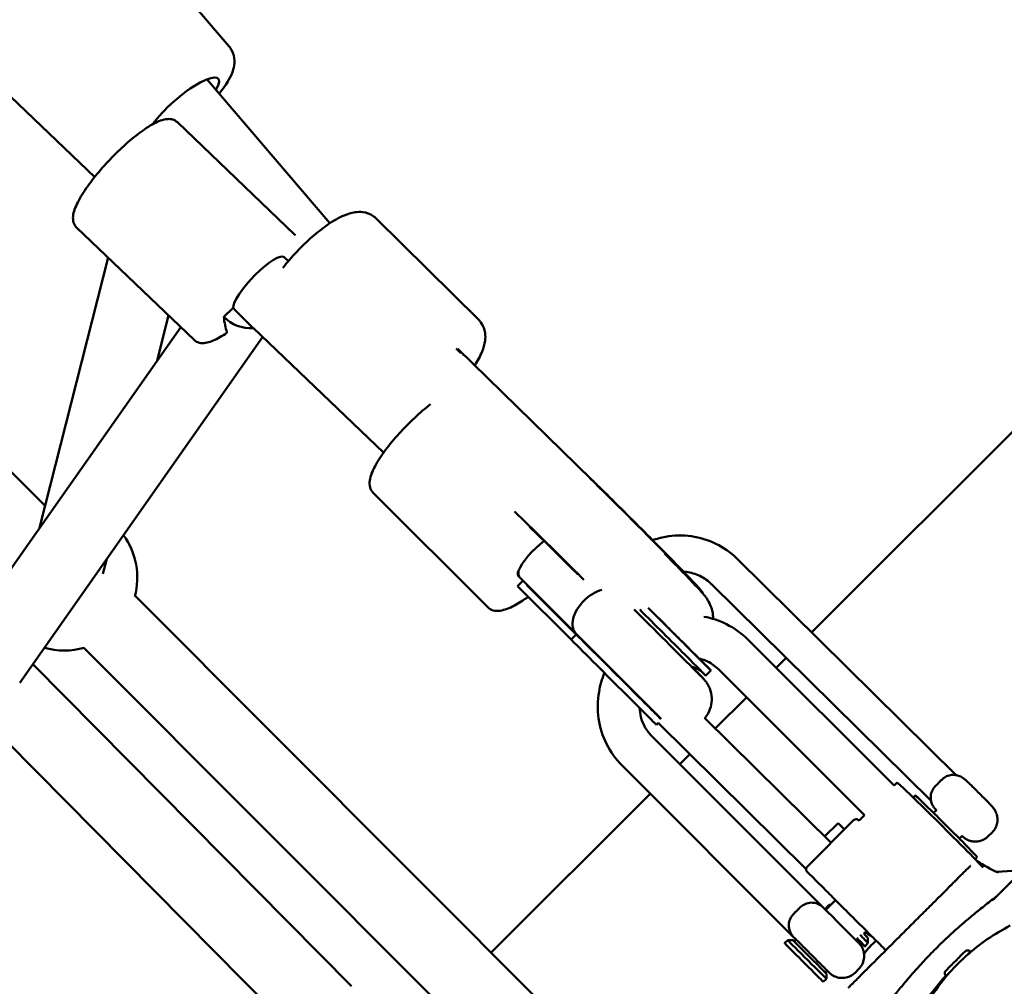
# Model space of a CAD drawing. Units: millimetres. Extents: x -85 to 26975, y 5 to 24115.
# Drawn here: x 16414 to 16684, y 8222 to 8488 of the extents above; entities that cross this region are included whole.
import ezdxf

# ---------------------------------------------------------------- set-up
doc = ezdxf.new("R2010")
doc.units = ezdxf.units.MM
doc.layers.add('MD_Visible', color=7, linetype='Continuous', lineweight=50)
doc.styles.get("Standard").update_dxf_attribs({"font": 'Square-721-BT.ttf'})
doc.dimstyles.new('asd', dxfattribs={"dimtxt": 300, "dimasz": 150, "dimexe": 1.25, "dimexo": 0.625, "dimgap": 80, "dimtad": 1, "dimdec": 0, "dimlfac": 0.1, "dimrnd": 5, "dimtxsty": 'Standard', "dimcen": 0, "dimse1": 1, "dimse2": 1, "dimclre": 6, "dimadec": 0, "dimazin": 0, "dimtfac": 1, "dimtdec": 0, "dimtix": 1, "dimtmove": 2, "dimatfit": 3, "dimfxl": 1, "dimarcsym": 0})

# ---------------------------------------------------------------- blocks, each defined once
blk = doc.blocks.new('*D24')
at = {"color": 0, "lineweight": -2, "transparency": 16777216}
blk.add_line((1671.05, 2418.1), (1671.05, 20230.84), dxfattribs=at)
at = {"color": 0, "transparency": 16777216}
for points in [[(1604.39, 20230.84), (1737.72, 20230.84), (1671.05, 20630.84)], [(1604.39, 2418.1), (1737.72, 2418.1), (1671.05, 2018.1)]]:
    blk.add_solid(points, dxfattribs=at)
at = {"layer": 'Defpoints', "color": 0, "transparency": 16777216}
for p in [(1671.05, 20630.84), (9608.91, 20630.84), (21425.52, 2018.1)]:
    blk.add_point(p, dxfattribs=at)
at = {"color": 0, "transparency": 16777216, "insert": (1283.4, 11324.47), "char_height": 600, "attachment_point": 5, "rotation": 90}
blk.add_mtext('1860', dxfattribs=at)
blk = doc.blocks.new('*D32')
at = {"color": 0, "lineweight": -2, "transparency": 16777216}
blk.add_line((695.96, 405.23), (695.96, 21734.88), dxfattribs=at)
at = {"color": 0, "transparency": 16777216}
for points in [[(629.29, 21734.88), (762.62, 21734.88), (695.96, 22134.88)], [(629.29, 405.23), (762.62, 405.23), (695.96, 5.23)]]:
    blk.add_solid(points, dxfattribs=at)
at = {"layer": 'Defpoints', "color": 0, "transparency": 16777216}
for p in [(695.96, 22134.88), (15610.55, 22134.88), (21428.61, 5.23)]:
    blk.add_point(p, dxfattribs=at)
at = {"color": 0, "transparency": 16777216, "insert": (308.7, 11070.05), "char_height": 600, "attachment_point": 5, "rotation": 90}
blk.add_mtext('2215', dxfattribs=at)
blk = doc.blocks.new('*D25')
at = {"color": 0, "lineweight": -2, "transparency": 16777216}
blk.add_line((24562.36, 22334.86), (3771.55, 22334.86), dxfattribs=at)
at = {"color": 0, "transparency": 16777216}
for points in [[(3771.55, 22401.53), (3771.55, 22268.19), (3371.55, 22334.86)], [(24562.36, 22401.53), (24562.36, 22268.19), (24962.36, 22334.86)]]:
    blk.add_solid(points, dxfattribs=at)
at = {"layer": 'Defpoints', "color": 0, "transparency": 16777216}
for p in [(3371.55, 22334.86), (3371.55, 7730.14), (24962.36, 3889.81)]:
    blk.add_point(p, dxfattribs=at)
at = {"color": 0, "transparency": 16777216, "insert": (14166.95, 22722.52), "char_height": 600, "attachment_point": 5}
blk.add_mtext('2160', dxfattribs=at)
blk = doc.blocks.new('*D26')
at = {"color": 0, "lineweight": -2, "transparency": 16777216}
blk.add_line((26574.63, 23333.69), (2271.05, 23333.69), dxfattribs=at)
at = {"color": 0, "transparency": 16777216}
for points in [[(2271.05, 23400.36), (2271.05, 23267.03), (1871.05, 23333.69)], [(26574.63, 23400.36), (26574.63, 23267.03), (26974.63, 23333.69)]]:
    blk.add_solid(points, dxfattribs=at)
at = {"layer": 'Defpoints', "color": 0, "transparency": 16777216}
for p in [(1871.05, 23333.69), (1871.05, 13744.73), (26974.63, 3886.05)]:
    blk.add_point(p, dxfattribs=at)
at = {"color": 0, "transparency": 16777216, "insert": (14422.84, 23720.95), "char_height": 600, "attachment_point": 5}
blk.add_mtext('2510', dxfattribs=at)

msp = doc.modelspace()

# ---------------------------------------------------------------- linework, layer by layer
at = {"layer": 'MD_Visible'}
for p, q in [((16288.98, 8583.46), (16434.58, 8444.63)), ((16420.97, 8354.29), (16255.57, 8519.96)), ((16439.47, 8518.02), (16471.47, 8480.5)), ((16499.13, 8431.91), (16465.38, 8471.46)), ((16449.05, 8458.46), (16449.19, 8458.33)), ((16457.28, 8459.67), (16489.55, 8428.78)), ((16539.97, 8405.45), (16511.84, 8433.23)), ((16429.62, 8430.78), (16461.89, 8399.88)), ((16438.28, 8422.49), (16419.43, 8348.24)), ((16486.61, 8422.65), (16487.76, 8421.55)), ((16470.01, 8406.22), (16472.58, 8408.67)), ((16454.88, 8406.6), (16451.75, 8394.25)), ((16458.19, 8403.43), (16397.93, 8317.63)), ((16478.14, 8403.09), (16513.91, 8368.98)), ((16480.69, 8400.66), (16413.99, 8305.69)), ((16533.84, 8397.49), (16535.12, 8396.24)), ((16570.99, 8361.56), (16534.3, 8397.43)), ((16631.41, 8319.56), (16697.94, 8386.09)), ((16542.51, 8326.45), (16511.04, 8357.91)), ((16555.69, 8347.06), (16549.83, 8352.79)), ((16556.18, 8346.41), (16553.97, 8348.57)), ((16437.91, 8339.76), (16436.86, 8335.61)), ((16610.88, 8339.84), (16671.12, 8280.34)), ((16550.91, 8335.01), (16551.37, 8334.55)), ((16551.37, 8334.55), (16566.79, 8319.14)), ((16552.16, 8333.76), (16550.68, 8332.28)), ((16550.68, 8332.28), (16565.38, 8317.57)), ((16553.33, 8332.6), (16553.26, 8332.53)), ((16553.26, 8332.53), (16566.79, 8318.99)), ((16553.8, 8331.98), (16553.26, 8332.53)), ((16603.92, 8332.8), (16664.21, 8273.25)), ((16572.66, 8202.35), (16445.65, 8329.57)), ((16569.51, 8328.84), (16569.51, 8328.84)), ((16601.45, 8330.32), (16601.54, 8330.39)), ((16568.4, 8327.73), (16568.4, 8327.73)), ((16566.79, 8318.99), (16565.38, 8317.57)), ((16558.54, 8188.19), (16431.62, 8315.31)), ((16654.03, 8277.47), (16613.93, 8317.57)), ((16621.67, 8309.82), (16624.41, 8312.56)), ((16417.62, 8310.86), (16505.07, 8222.35)), ((16603.73, 8309.13), (16602.32, 8307.72)), ((16645.91, 8269.32), (16605.8, 8309.44)), ((16604.97, 8293.12), (16613.54, 8301.69)), ((16636.73, 8261.75), (16601.98, 8296.08)), ((16589.3, 8294.7), (16588.78, 8294.18)), ((16629.91, 8254.57), (16589.29, 8294.69)), ((16587.48, 8291.12), (16634.67, 8243.93)), ((16410.41, 8289.7), (16490.85, 8208.29)), ((16595.23, 8283.38), (16597.97, 8286.12)), ((16579.35, 8282.99), (16626.54, 8235.8)), ((16654.03, 8277.47), (16654.87, 8278.31)), ((16543.45, 8231.6), (16587.1, 8275.25)), ((16659.82, 8274.78), (16659.28, 8274.24)), ((16644.44, 8267.85), (16645.92, 8269.33)), ((16665.66, 8270.73), (16664.91, 8269.97)), ((16630.2, 8255.21), (16642.93, 8267.94)), ((16638.66, 8267.17), (16634.98, 8263.48)), ((16638.66, 8267.17), (16640.41, 8265.42)), ((16672.75, 8263.67), (16671.99, 8262.91)), ((16680.98, 8264.63), (16679.92, 8263.57)), ((16676.82, 8257.84), (16676.28, 8257.29)), ((16682.21, 8253.78), (16689.43, 8254.27)), ((16635.28, 8243.32), (16637.98, 8246.02)), ((16636.26, 8244.77), (16635.41, 8243.92)), ((16636.73, 8244.77), (16636.26, 8244.77)), ((16645.75, 8236.82), (16646.34, 8237.41)), ((16646.34, 8237.18), (16645.86, 8236.7)), ((16624, 8234.17), (16624.85, 8235.01)), ((16626.26, 8235.01), (16624.85, 8235.01)), ((16626.62, 8234.66), (16627.15, 8235.19)), ((16643.77, 8234.84), (16644.18, 8235.26)), ((16646.88, 8234.18), (16646.03, 8233.33)), ((16646.88, 8235.59), (16646.88, 8234.18)), ((16674.95, 8231.95), (16675.03, 8231.87)), ((16635.1, 8226.18), (16635.64, 8226.71)), ((16635.46, 8225.82), (16635.46, 8224.41)), ((16643.32, 8226.1), (16644.38, 8227.16)), ((16634.61, 8223.56), (16635.46, 8224.41)), ((16668.23, 8225.23), (16668.31, 8225.15))]:
    msp.add_line(p, q, dxfattribs=at)
at = {"layer": 'MD_Visible', "extrusion": (0, 0, -1)}
for centre, radius, start, end in [((-16426.28, 8334.58), 20, 144.1807, 194.8455), ((-16426.28, 8334.58), 20, 254.179, 285.9812), ((-16664.13, 8217.66), 22.85, 36.7006, 48.9273), ((-16674.25, 8231.24), 0.99, 45, 135), ((-16668.93, 8225.93), 0.99, 315, 45)]:
    msp.add_arc(centre, radius, start, end, dxfattribs=at)
for centre, major_axis, ratio, start_param, end_param in [((16459.02, 8463.52), (-9.51, -8.11), 0.254984, 0.740286, 3.785094), ((16479.7, 8415.42), (-6.91, -7.22), 0.237959, 6.482823, 9.424314), ((16479.7, 8415.42), (-6.91, -7.22), 0.237959, 3.141129, 3.141135), ((16479.83, 8415.3), (33.87, -34.96), 0.201755, 1.415706, 1.576648), ((16477.13, 8412.99), (8.18, -5.75), 0.981299, 0.869738, 1.765556), ((16477.13, 8412.99), (1.81, 16.16), 0.438055, 3.912493, 4.231915), ((16556.61, 8340.63), (5.66, 5.66), 0.267973, 3.668709, 5.209008), ((16556.57, 8340.67), (-5.66, -5.66), 0.253648, 0, 0.527117), ((16557.03, 8340.21), (5.66, 5.66), 0.413731, 3.141593, 3.668709), ((16559.86, 8338.05), (-10.98, 10.98), 0.552446, 4.560659, 4.712388), ((16667.62, 8265.6), (-12.75, 12.71), 0.016971, 0, 2.575091), ((16668.32, 8266.31), (-8.5, 8.47), 0.016971, 0, 3.141593), ((16639.53, 8239.07), (4.6, -4.6), 0.000006, 5.883882, 9.815007), ((16640.72, 8238.62), (-5.31, 5.3), 0.016971, 5.985135, 6.581288), ((16642.27, 8240.18), (-4.6, 4.59), 0.016971, 2.40113, 3.124618), ((16642.8, 8240.71), (-3.54, 3.53), 0.016971, 2.884229, 3.141593), ((16629.31, 8228.86), (5.3, -5.3), 0.000006, 0, 3.141593), ((16630.86, 8230.42), (4.6, -4.6), 0.000006, 3.141605, 3.397536), ((16630.86, 8230.42), (4.6, -4.6), 0.000006, 6.28318, 9.424784), ((16640.72, 8238.62), (-5.31, 5.3), 0.016971, 2.18268, 4.012571), ((16670.89, 8229.29), (2.66, 2.66), 0, -0.000947, 3.140646), ((16671.67, 8228.51), (3.36, 3.36), 0, 0.000118, 0.774184), ((16671.67, 8228.51), (3.36, 3.36), 0, 2.368285, 3.141715)]:
    msp.add_ellipse(centre, major_axis=major_axis, ratio=ratio, start_param=start_param, end_param=end_param, dxfattribs=at)
at = {"layer": 'MD_Visible'}
for centre, major_axis, ratio, start_param, end_param in [((16580.68, 8351.19), (20.87, -20.8), 0.016971, 6.280912, 8.379471), ((16565.85, 8336.32), (20.87, -20.8), 0.016971, 1.441542, 2.096286), ((16588.71, 8321.33), (-13.61, 13.61), 0.000006, 1.234633, 3.141593), ((16590.12, 8322.75), (-13.61, 13.61), 0.000006, 1.306618, 3.850732), ((16576.58, 8309.2), (-13.61, 13.61), 0.000006, 0.76861, 2.981946), ((16575.17, 8307.79), (-13.61, 13.61), 0.000006, 0.76861, 3.141593), ((16641.57, 8239.47), (5.31, -5.3), 0.016971, 2.842652, 3.141593), ((16630.61, 8239.87), (4.07, 4.07), 0.253158, 6.279375, 6.289542), ((16630.15, 8229.71), (-5.3, 5.3), 0.000006, 6.28318, 9.168835), ((16630.61, 8239.87), (4.07, 4.07), 0.253158, 3.136059, 3.141599), ((16631.4, 8230.94), (-4.6, 4.6), 0.000006, 5.892956, 6.283185), ((16641.57, 8239.47), (5.31, -5.3), 0.016971, 0.26799, 0.956331), ((16641.57, 8239.47), (5.31, -5.3), 0.016971, 0, 0.26799), ((16631.4, 8230.94), (-4.6, 4.6), 0.000006, 3.141593, 3.540896), ((16630.15, 8229.71), (-5.3, 5.3), 0.000006, 2.88565, 3.141598)]:
    msp.add_ellipse(centre, major_axis=major_axis, ratio=ratio, start_param=start_param, end_param=end_param, dxfattribs=at)
for points, knots in [([(16468.75, 8467.51), (16469.81, 8468.82), (16470.71, 8470.09), (16471.92, 8472.26), (16472.34, 8473.15), (16472.82, 8474.87), (16472.97, 8475.64), (16472.92, 8477.44), (16472.72, 8478.51), (16471.96, 8479.87), (16471.73, 8480.2), (16471.47, 8480.5)], [7.627553, 7.627553, 7.627553, 7.627553, 7.9716542, 7.9716542, 8.207988, 8.207988, 8.3672936, 8.3672936, 8.5207569, 8.5207569, 8.5715213, 8.5715213, 8.5715213, 8.5715213]), ([(16429.62, 8430.78), (16429.22, 8431.16), (16428.95, 8431.64), (16428.6, 8432.73), (16428.59, 8433.32), (16428.78, 8435.1), (16429.24, 8436.29), (16430.6, 8439.01), (16431.54, 8440.52), (16433.72, 8443.59), (16434.94, 8445.13), (16437.56, 8448.16), (16438.95, 8449.66), (16441.82, 8452.49), (16443.28, 8453.82), (16446.14, 8456.21), (16447.54, 8457.26), (16450.22, 8459.01), (16451.47, 8459.68), (16453.32, 8460.36), (16453.98, 8460.52), (16455.09, 8460.58), (16455.53, 8460.55), (16456.44, 8460.28), (16456.9, 8460.03), (16457.28, 8459.67)], [4.712389, 4.712389, 4.712389, 4.712389, 4.842032, 4.842032, 5.012664, 5.012664, 5.369748, 5.369748, 5.733446, 5.733446, 6.068653, 6.068653, 6.39748, 6.39748, 6.725682, 6.725682, 7.057872, 7.057872, 7.405555, 7.405555, 7.608681, 7.608681, 7.731331, 7.731331, 7.853982, 7.853982, 7.853982, 7.853982]), ([(16486.22, 8419.65), (16486.25, 8419.68), (16486.28, 8419.71), (16487.45, 8421.23), (16488.75, 8422.74), (16491.46, 8425.59), (16492.87, 8426.94), (16495.73, 8429.43), (16497.18, 8430.57), (16500.12, 8432.6), (16501.59, 8433.46), (16504.03, 8434.49), (16504.98, 8434.81), (16506.73, 8435.05), (16507.43, 8435.09), (16509.11, 8434.86), (16510.13, 8434.54), (16511.34, 8433.69), (16511.6, 8433.47), (16511.84, 8433.23)], [2.758328, 2.758328, 2.758328, 2.758328, 2.76647, 2.76647, 3.123843, 3.123843, 3.469309, 3.469309, 3.818994, 3.818994, 4.195964, 4.195964, 4.433005, 4.433005, 4.569588, 4.569588, 4.721445, 4.721445, 4.765819, 4.765819, 4.765819, 4.765819]), ([(16538.93, 8392.9), (16539.75, 8394.19), (16540.43, 8395.44), (16541.33, 8397.65), (16541.64, 8398.61), (16541.86, 8400.36), (16541.88, 8401.06), (16541.63, 8402.73), (16541.3, 8403.75), (16540.44, 8404.95), (16540.22, 8405.21), (16539.97, 8405.45)], [6.913004, 6.913004, 6.913004, 6.913004, 7.2306959, 7.2306959, 7.4677371, 7.4677371, 7.6043198, 7.6043198, 7.7561769, 7.7561769, 7.8005512, 7.8005512, 7.8005512, 7.8005512]), ([(16461.89, 8399.88), (16462.29, 8399.5), (16462.79, 8399.25), (16463.88, 8398.96), (16464.47, 8398.97), (16465.59, 8399.14), (16466.14, 8399.3), (16467.28, 8399.73), (16467.87, 8400.01), (16469.1, 8400.67), (16469.74, 8401.06), (16470.55, 8401.6), (16470.71, 8401.7), (16470.86, 8401.8)], [1.5707963, 1.5707963, 1.5707963, 1.5707963, 1.7004393, 1.7004393, 1.8687053, 1.8687053, 2.0369713, 2.0369713, 2.2052372, 2.2052372, 2.3735032, 2.3735032, 2.4121261, 2.4121261, 2.4121261, 2.4121261]), ([(16470.86, 8401.8), (16470.87, 8401.81), (16470.87, 8401.81), (16470.91, 8401.85), (16470.91, 8401.89), (16470.89, 8401.95)], [-1.16063037, -1.16063037, -1.16063037, -1.16063037, -1.15138601, -1.15138601, -1.08457893, -1.08457893, -1.08457893, -1.08457893]), ([(16536.25, 8395.43), (16535.7, 8395.97), (16535.19, 8396.49), (16534.61, 8397.11), (16534.44, 8397.29), (16534.3, 8397.43)], [-7.9246484, -7.9246484, -7.9246484, -7.9246484, -7.6580546, -7.6580546, -7.5252129, -7.5252129, -7.5252129, -7.5252129]), ([(16511.04, 8357.91), (16510.63, 8358.32), (16510.35, 8358.84), (16510.02, 8360.02), (16510.02, 8360.66), (16510.29, 8362.55), (16510.8, 8363.82), (16512.29, 8366.62), (16513.27, 8368.14), (16515.54, 8371.19), (16516.81, 8372.71), (16519.52, 8375.7), (16520.97, 8377.16), (16523.88, 8379.86), (16525.34, 8381.11), (16526.76, 8382.21)], [4.712389, 4.712389, 4.712389, 4.712389, 4.851931, 4.851931, 5.036607, 5.036607, 5.402849, 5.402849, 5.76237, 5.76237, 6.097294, 6.097294, 6.426376, 6.426376, 6.746502, 6.746502, 6.746502, 6.746502]), ([(16601.42, 8330.6), (16601.18, 8330.91), (16601.01, 8331.12), (16599.98, 8332.32), (16598.99, 8333.37), (16596.21, 8336.28), (16594.62, 8337.92), (16591.06, 8341.56), (16589.11, 8343.53), (16585.01, 8347.67), (16582.86, 8349.82), (16578.56, 8354.1), (16576.42, 8356.23), (16573.21, 8359.39), (16572.07, 8360.5), (16570.99, 8361.56)], [3.000681, 3.000681, 3.000681, 3.000681, 3.081337, 3.081337, 3.475179, 3.475179, 3.814988, 3.814988, 4.140243, 4.140243, 4.462817, 4.462817, 4.784868, 4.784868, 4.969888, 4.969888, 4.969888, 4.969888]), ([(16567.24, 8335.47), (16565.91, 8336.8), (16564.56, 8338.14), (16561.16, 8341.52), (16559.13, 8343.52), (16556.89, 8345.72), (16556.53, 8346.07), (16556.18, 8346.41)], [4.3874801, 4.3874801, 4.3874801, 4.3874801, 4.5908221, 4.5908221, 4.9086603, 4.9086603, 4.9698883, 4.9698883, 4.9698883, 4.9698883]), ([(16587.77, 8344.88), (16588.92, 8345.28), (16590.1, 8345.59), (16593.64, 8346.23), (16596.04, 8346.28), (16600.73, 8345.64), (16603.02, 8344.95), (16607.25, 8342.88), (16609.2, 8341.5), (16610.88, 8339.84)], [2.038481, 2.038481, 2.038481, 2.038481, 2.199115, 2.199115, 2.513274, 2.513274, 2.827433, 2.827433, 3.141593, 3.141593, 3.141593, 3.141593]), ([(16591.04, 8341.19), (16592.62, 8339.59), (16594.07, 8338.1), (16597.02, 8335.07), (16598.4, 8333.63), (16600.65, 8331.23), (16601.18, 8330.75), (16602.35, 8329.22), (16602.49, 8329.04), (16602.84, 8328.5), (16603.04, 8328.21), (16603.53, 8327.22), (16603.81, 8326.7), (16604.21, 8325.12), (16604.32, 8324.56), (16604.39, 8323.63), (16604.4, 8323.45), (16604.4, 8323.26)], [6.790748, 6.790748, 6.790748, 6.790748, 7.049225, 7.049225, 7.376504, 7.376504, 7.732698, 7.732698, 7.77465, 7.77465, 7.806826, 7.806826, 7.829129, 7.829129, 7.838059, 7.838059, 7.840067, 7.840067, 7.840067, 7.840067]), ([(16596.25, 8336.23), (16596.49, 8336.22), (16596.73, 8336.19), (16598.29, 8335.99), (16599.56, 8335.61), (16601.89, 8334.49), (16602.95, 8333.74), (16603.89, 8332.83), (16603.9, 8332.82), (16603.92, 8332.8)], [2.449943, 2.449943, 2.449943, 2.449943, 2.5075194, 2.5075194, 2.8216786, 2.8216786, 3.1358379, 3.1358379, 3.1415927, 3.1415927, 3.1415927, 3.1415927]), ([(16566.79, 8319.14), (16566.79, 8319.14), (16566.78, 8319.14), (16566.78, 8319.14), (16566.54, 8319.38), (16566.35, 8319.66), (16566.19, 8319.97), (16566.03, 8320.28), (16565.92, 8320.62), (16565.85, 8320.99), (16565.73, 8321.7), (16565.77, 8322.49), (16565.97, 8323.34), (16566.18, 8324.18), (16566.55, 8325.05), (16567.06, 8325.9), (16567.56, 8326.75), (16568.2, 8327.56), (16568.94, 8328.3), (16569.67, 8329.03), (16570.49, 8329.67), (16571.34, 8330.18), (16572.15, 8330.67), (16572.98, 8331.03), (16573.79, 8331.24)], [-0.014251, -0.014251, -0.014251, -0.014251, 0, 0, 0, 1.621494, 1.621494, 1.621494, 3.247833, 3.247833, 3.247833, 6.371712, 6.371712, 6.371712, 9.489773, 9.489773, 9.489773, 12.606475, 12.606475, 12.606475, 15.723177, 15.723177, 15.723177, 18.702727, 18.702727, 18.702727, 18.702727]), ([(16542.51, 8326.45), (16542.91, 8326.04), (16543.43, 8325.76), (16544.61, 8325.42), (16545.26, 8325.43), (16547.14, 8325.69), (16548.41, 8326.2), (16551.01, 8327.58), (16552.28, 8328.39), (16553.61, 8329.34)], [1.5707963, 1.5707963, 1.5707963, 1.5707963, 1.7103385, 1.7103385, 1.895014, 1.895014, 2.2612565, 2.2612565, 2.5675315, 2.5675315, 2.5675315, 2.5675315]), ([(16582.66, 8325.89), (16583.76, 8324.79), (16584.93, 8323.62), (16587.57, 8320.98), (16589.09, 8319.46), (16591.98, 8316.57), (16593.4, 8315.15), (16595.97, 8312.58), (16597.14, 8311.41), (16599.11, 8309.44), (16599.93, 8308.62), (16601.1, 8307.45), (16601.47, 8307.08), (16601.63, 8306.92), (16601.65, 8306.9), (16601.65, 8306.9)], [0.766185, 0.766185, 0.766185, 0.766185, 1.266376, 1.266376, 1.894211, 1.894211, 2.522032, 2.522032, 3.149852, 3.149852, 3.777669, 3.777669, 4.405476, 4.405476, 4.551747, 4.551747, 4.551747, 4.551747]), ([(16586.9, 8325.97), (16587.27, 8325.59), (16587.65, 8325.21), (16589.43, 8323.44), (16590.88, 8321.99), (16593.67, 8319.2), (16595.04, 8317.82), (16597.55, 8315.32), (16598.71, 8314.16), (16600.67, 8312.19), (16601.5, 8311.36), (16602.73, 8310.14), (16603.14, 8309.72), (16603.37, 8309.5), (16603.4, 8309.47), (16603.42, 8309.44), (16603.43, 8309.44), (16603.43, 8309.44), (16603.43, 8309.44), (16603.43, 8309.44)], [1.046435, 1.046435, 1.046435, 1.046435, 1.20991, 1.20991, 1.809752, 1.809752, 2.409581, 2.409581, 3.009409, 3.009409, 3.609235, 3.609235, 4.209047, 4.209047, 4.357121, 4.357121, 4.412612, 4.412612, 4.42287, 4.42287, 4.42287, 4.42287]), ([(16613.93, 8317.57), (16612.2, 8319.3), (16610.19, 8320.74), (16606.05, 8322.8), (16603.95, 8323.49), (16601.81, 8323.87)], [2.3727494, 2.3727494, 2.3727494, 2.3727494, 2.6869087, 2.6869087, 2.9663173, 2.9663173, 2.9663173, 2.9663173]), ([(16590.1, 8295.82), (16590.08, 8295.85), (16590.05, 8295.87), (16589.7, 8296.23), (16589.13, 8296.8), (16587.59, 8298.33), (16586.61, 8299.31), (16584.37, 8301.55), (16583.08, 8302.85), (16580.34, 8305.58), (16578.86, 8307.06), (16575.91, 8310.01), (16574.4, 8311.53), (16571.53, 8314.39), (16570.14, 8315.79), (16568.14, 8317.78), (16567.43, 8318.49), (16566.79, 8319.14)], [6.43253, 6.43253, 6.43253, 6.43253, 6.491466, 6.491466, 7.130052, 7.130052, 7.757581, 7.757581, 8.385428, 8.385428, 9.013256, 9.013256, 9.641083, 9.641083, 10.26891, 10.26891, 10.647308, 10.647308, 10.647308, 10.647308]), ([(16567.71, 8318.22), (16567.46, 8318.38), (16567.23, 8318.56), (16567.01, 8318.77), (16567.01, 8318.78), (16567, 8318.78)], [-0.1271139, -0.1271139, -0.1271139, -0.1271139, 0, 0, 0.0032184, 0.0032184, 0.0032184, 0.0032184]), ([(16605.8, 8309.44), (16605.3, 8309.93), (16604.75, 8310.38), (16603.59, 8311.18), (16602.96, 8311.52), (16601.71, 8312.06), (16601.09, 8312.26), (16600.45, 8312.41)], [2.3727494, 2.3727494, 2.3727494, 2.3727494, 2.5567147, 2.5567147, 2.74068, 2.74068, 2.9088557, 2.9088557, 2.9088557, 2.9088557]), ([(16598.36, 8310.19), (16598.86, 8309.69), (16599.31, 8309.24), (16600.46, 8308.09), (16601.02, 8307.53), (16601.49, 8307.06), (16601.59, 8306.96), (16601.64, 8306.91), (16601.65, 8306.9), (16601.66, 8306.9), (16601.66, 8306.89), (16601.66, 8306.89), (16601.66, 8306.89), (16601.66, 8306.89), (16601.66, 8306.89), (16601.67, 8306.88), (16601.67, 8306.88), (16601.68, 8306.87), (16601.68, 8306.87), (16601.68, 8306.87), (16601.69, 8306.86), (16601.71, 8306.84), (16601.73, 8306.82), (16601.82, 8306.72), (16601.89, 8306.65), (16602.17, 8306.33), (16602.37, 8306.09), (16603.05, 8305.12), (16603.43, 8304.33), (16603.91, 8302.68), (16604.02, 8301.82), (16603.96, 8300.12), (16603.8, 8299.27), (16603.21, 8297.67), (16602.78, 8296.91), (16602.19, 8296.17), (16602.12, 8296.09), (16602.05, 8296)], [2.196717, 2.196717, 2.196717, 2.196717, 2.522065, 2.522065, 3.1499, 3.1499, 3.460812, 3.460812, 3.539639, 3.539639, 3.554416, 3.554416, 3.565503, 3.565503, 3.569676, 3.569676, 3.571675, 3.571675, 3.572667, 3.572667, 3.574667, 3.574667, 3.582665, 3.582665, 3.614217, 3.614217, 3.708961, 3.708961, 3.967261, 3.967261, 4.222048, 4.222048, 4.476962, 4.476962, 4.731871, 4.731871, 4.763659, 4.763659, 4.763659, 4.763659]), ([(16602, 8308.03), (16602, 8308.03), (16602, 8308.04), (16602, 8308.04), (16602, 8308.04), (16601.99, 8308.04), (16601.99, 8308.05), (16601.98, 8308.06), (16601.97, 8308.07), (16601.89, 8308.15), (16601.81, 8308.22), (16601.65, 8308.37), (16601.55, 8308.45), (16601.16, 8308.78), (16600.85, 8309), (16599.86, 8309.63), (16599.13, 8309.96), (16598.37, 8310.19)], [4.4461584, 4.4461584, 4.4461584, 4.4461584, 4.4469305, 4.4469305, 4.4478764, 4.4478764, 4.4498024, 4.4498024, 4.4536324, 4.4536324, 4.4839306, 4.4839306, 4.5218618, 4.5218618, 4.6358793, 4.6358793, 4.8733237, 4.8733237, 4.8733237, 4.8733237]), ([(16574.55, 8308.41), (16573.85, 8306.75), (16573.35, 8305.02), (16572.61, 8300.83), (16572.57, 8298.35), (16573.26, 8293.49), (16574, 8291.12), (16576.18, 8286.73), (16577.62, 8284.72), (16579.35, 8282.99)], [4.34303, 4.34303, 4.34303, 4.34303, 4.571864, 4.571864, 4.886024, 4.886024, 5.200183, 5.200183, 5.514342, 5.514342, 5.514342, 5.514342]), ([(16584.19, 8298.76), (16584.22, 8297.96), (16584.33, 8297.17), (16584.77, 8295.4), (16585.15, 8294.44), (16586.15, 8292.66), (16586.77, 8291.84), (16587.48, 8291.12)], [4.7822292, 4.7822292, 4.7822292, 4.7822292, 4.9838378, 4.9838378, 5.2490899, 5.2490899, 5.5143421, 5.5143421, 5.5143421, 5.5143421]), ([(16666.83, 8278.8), (16667.03, 8279.01), (16667.24, 8279.21), (16667.89, 8279.74), (16668.35, 8280), (16669.31, 8280.37), (16669.78, 8280.44), (16670.17, 8280.44)], [7.7626251, 7.7626251, 7.7626251, 7.7626251, 7.841202, 7.841202, 7.9980819, 7.9980819, 8.1749751, 8.1749751, 8.1749751, 8.1749751]), ([(16680.98, 8264.63), (16681.36, 8265.01), (16681.67, 8265.45), (16682.13, 8266.36), (16682.27, 8266.81), (16682.45, 8267.74), (16682.45, 8268.16), (16682.39, 8269.03), (16682.3, 8269.36), (16682.07, 8270.12), (16681.95, 8270.34), (16681.69, 8270.82), (16681.6, 8270.95), (16681.45, 8271.16), (16681.4, 8271.23), (16681.29, 8271.36), (16681.25, 8271.41), (16681.12, 8271.57), (16681.05, 8271.64), (16680.81, 8271.91), (16680.62, 8272.11), (16680.11, 8272.65), (16679.77, 8272.99), (16679.05, 8273.73), (16678.67, 8274.12), (16677.88, 8274.91), (16677.47, 8275.32), (16676.67, 8276.11), (16676.27, 8276.51), (16675.52, 8277.24), (16675.17, 8277.59), (16674.54, 8278.2), (16674.26, 8278.46), (16673.88, 8278.82), (16673.75, 8278.94), (16673.53, 8279.13), (16673.46, 8279.2), (16673.26, 8279.36), (16673.21, 8279.39), (16673.07, 8279.5), (16672.97, 8279.57), (16672.56, 8279.82), (16672.39, 8280.01), (16671.13, 8280.35), (16670.76, 8280.43), (16670.17, 8280.44)], [2.873603, 2.873603, 2.873603, 2.873603, 2.879034, 2.879034, 2.885022, 2.885022, 2.892908, 2.892908, 2.905323, 2.905323, 2.928821, 2.928821, 2.968919, 2.968919, 3.009423, 3.009423, 3.065297, 3.065297, 3.192614, 3.192614, 3.505054, 3.505054, 3.871548, 3.871548, 4.203169, 4.203169, 4.529261, 4.529261, 4.854628, 4.854628, 5.182583, 5.182583, 5.522061, 5.522061, 5.73845, 5.73845, 5.868224, 5.868224, 5.900396, 5.900396, 5.945581, 5.945581, 5.985989, 5.985989, 5.997998, 5.997998, 5.997998, 5.997998]), ([(16664.1, 8274.07), (16664.09, 8274.14), (16664.09, 8274.22), (16664.09, 8274.74), (16664.18, 8275.25), (16664.55, 8276.14), (16664.73, 8276.49), (16665.2, 8277.14), (16665.47, 8277.45), (16665.77, 8277.73)], [8.6625801, 8.6625801, 8.6625801, 8.6625801, 8.7008441, 8.7008441, 8.9053816, 8.9053816, 9.0359965, 9.0359965, 9.1623595, 9.1623595, 9.1623595, 9.1623595]), ([(16666.83, 8278.8), (16666.66, 8278.61), (16666.49, 8278.43), (16666.31, 8278.26), (16666.14, 8278.08), (16665.96, 8277.91), (16665.77, 8277.73)], [-0.0740216, -0.0740216, -0.0740216, -0.0740216, 0, 0, 0, 0.0740216, 0.0740216, 0.0740216, 0.0740216]), ([(16665.64, 8270.71), (16665.59, 8270.77), (16665.53, 8270.83), (16665.4, 8270.97), (16665.33, 8271.05), (16665.18, 8271.24), (16665.14, 8271.29), (16665.04, 8271.43), (16664.96, 8271.53), (16664.71, 8271.94), (16664.52, 8272.1), (16664.2, 8273.3), (16664.12, 8273.61), (16664.1, 8274.07)], [6.1732028, 6.1732028, 6.1732028, 6.1732028, 6.2742105, 6.2742105, 6.4031338, 6.4031338, 6.4357711, 6.4357711, 6.4811777, 6.4811777, 6.5215606, 6.5215606, 6.5320572, 6.5320572, 6.5320572, 6.5320572]), ([(16642.93, 8267.94), (16643, 8268.02), (16643.1, 8268.08), (16643.29, 8268.18), (16643.39, 8268.21), (16643.6, 8268.24), (16643.71, 8268.24), (16643.92, 8268.2), (16644.02, 8268.16), (16644.16, 8268.09), (16644.21, 8268.06), (16644.27, 8268.01), (16644.29, 8267.99), (16644.32, 8267.97), (16644.32, 8267.96), (16644.33, 8267.95), (16644.33, 8267.95), (16644.34, 8267.95), (16644.34, 8267.95), (16644.34, 8267.95), (16644.34, 8267.95), (16644.34, 8267.94), (16644.34, 8267.94), (16644.34, 8267.94), (16644.34, 8267.94), (16644.34, 8267.94), (16644.34, 8267.94), (16644.34, 8267.94), (16644.34, 8267.94), (16644.35, 8267.93), (16644.36, 8267.93), (16644.39, 8267.89), (16644.42, 8267.86), (16644.47, 8267.81)], [0, 0, 0, 0, 0.0324297, 0.0324297, 0.064273, 0.064273, 0.0961374, 0.0961374, 0.128001, 0.128001, 0.1437784, 0.1437784, 0.1517434, 0.1517434, 0.1547355, 0.1547355, 0.1554758, 0.1554758, 0.1558799, 0.1558799, 0.1566985, 0.1566985, 0.1583096, 0.1583096, 0.1611155, 0.1611155, 0.1695286, 0.1695286, 0.1947665, 0.1947665, 0.2704975, 0.2704975, 0.4020898, 0.4020898, 0.4020898, 0.4020898]), ([(16679.92, 8263.57), (16679.55, 8263.19), (16679.11, 8262.88), (16678.2, 8262.41), (16677.74, 8262.27), (16676.82, 8262.09), (16676.4, 8262.09), (16675.53, 8262.14), (16675.2, 8262.23), (16674.44, 8262.46), (16674.22, 8262.59), (16673.73, 8262.84), (16673.61, 8262.93), (16673.4, 8263.08), (16673.33, 8263.13), (16673.2, 8263.24), (16673.14, 8263.28), (16672.99, 8263.41), (16672.91, 8263.48), (16672.8, 8263.58), (16672.76, 8263.61), (16672.73, 8263.65)], [3.4095828, 3.4095828, 3.4095828, 3.4095828, 3.4150144, 3.4150144, 3.4210019, 3.4210019, 3.4288886, 3.4288886, 3.4413031, 3.4413031, 3.4648013, 3.4648013, 3.5048994, 3.5048994, 3.5454033, 3.5454033, 3.6012768, 3.6012768, 3.7285944, 3.7285944, 3.7875554, 3.7875554, 3.7875554, 3.7875554]), ([(16681.22, 8246.07), (16681.82, 8246.67), (16682.41, 8247.26), (16684.76, 8249.61), (16686.45, 8251.3), (16689.41, 8254.25), (16690.71, 8255.55), (16692.77, 8257.59), (16693.55, 8258.36), (16694.2, 8259), (16694.34, 8259.14), (16694.48, 8259.27), (16694.52, 8259.3), (16694.57, 8259.34), (16694.58, 8259.36), (16694.61, 8259.38), (16694.62, 8259.39), (16694.66, 8259.42), (16694.68, 8259.43), (16694.71, 8259.44), (16694.73, 8259.45), (16694.78, 8259.47), (16694.81, 8259.47), (16694.89, 8259.49), (16694.95, 8259.49), (16695.04, 8259.47), (16695.07, 8259.47), (16695.13, 8259.44), (16695.17, 8259.42), (16695.2, 8259.4)], [0.538526, 0.538526, 0.538526, 0.538526, 0.798389, 0.798389, 1.596904, 1.596904, 2.396365, 2.396365, 3.196297, 3.196297, 3.504796, 3.504796, 3.658303, 3.658303, 3.734211, 3.734211, 3.772904, 3.772904, 3.784676, 3.784676, 3.794634, 3.794634, 3.804595, 3.804595, 3.82259, 3.82259, 3.83296, 3.83296, 3.843791, 3.843791, 3.843791, 3.843791]), ([(16658.84, 8239.3), (16659.41, 8239.87), (16659.98, 8240.44), (16660.54, 8241.01), (16661.11, 8241.57), (16661.67, 8242.13), (16662.23, 8242.69), (16662.79, 8243.25), (16663.34, 8243.8), (16663.88, 8244.35), (16664.29, 8244.76), (16664.7, 8245.16), (16665.1, 8245.56), (16665.23, 8245.7), (16665.37, 8245.83), (16665.5, 8245.96), (16666.29, 8246.75), (16667.04, 8247.51), (16667.77, 8248.24), (16668.02, 8248.48), (16668.26, 8248.72), (16668.49, 8248.96), (16668.73, 8249.2), (16668.96, 8249.43), (16669.19, 8249.66), (16669.42, 8249.89), (16669.65, 8250.11), (16669.87, 8250.34), (16670.2, 8250.67), (16670.52, 8250.98), (16670.83, 8251.29), (16670.93, 8251.4), (16671.03, 8251.5), (16671.14, 8251.6), (16671.74, 8252.2), (16672.29, 8252.76), (16672.8, 8253.27), (16672.97, 8253.44), (16673.13, 8253.6), (16673.29, 8253.76), (16673.45, 8253.92), (16673.6, 8254.07), (16673.75, 8254.22), (16673.9, 8254.36), (16674.04, 8254.51), (16674.17, 8254.64), (16674.44, 8254.91), (16674.68, 8255.15), (16674.9, 8255.37), (16674.93, 8255.4), (16674.96, 8255.43), (16674.99, 8255.46)], [0, 0, 0, 0, 0.03125, 0.03125, 0.03125, 0.0625, 0.0625, 0.0625, 0.0936832, 0.0936832, 0.0936832, 0.1171875, 0.1171875, 0.1171875, 0.125, 0.125, 0.125, 0.171875, 0.171875, 0.171875, 0.1875, 0.1875, 0.1875, 0.203098, 0.203098, 0.203098, 0.2187871, 0.2187871, 0.2187871, 0.2421875, 0.2421875, 0.2421875, 0.25, 0.25, 0.25, 0.296875, 0.296875, 0.296875, 0.3125, 0.3125, 0.3125, 0.3281578, 0.3281578, 0.3281578, 0.3438244, 0.3438244, 0.3438244, 0.375, 0.375, 0.375, 0.3794233, 0.3794233, 0.3794233, 0.3794233]), ([(16676.75, 8256.81), (16676.76, 8256.8), (16676.77, 8256.8), (16676.81, 8256.78), (16676.83, 8256.77), (16676.86, 8256.75)], [0.05623117, 0.05623117, 0.05623117, 0.05623117, 0.06091042, 0.06091042, 0.06854163, 0.06854163, 0.06854163, 0.06854163]), ([(16651.77, 8232.23), (16651.3, 8232.7), (16650.77, 8233.23), (16649.25, 8234.75), (16648.15, 8235.85), (16645.8, 8238.2), (16644.53, 8239.47), (16641.99, 8242.01), (16640.68, 8243.32), (16638.2, 8245.8), (16636.99, 8247.01), (16634.82, 8249.18), (16633.83, 8250.17), (16632.19, 8251.81), (16631.52, 8252.48), (16630.58, 8253.42), (16630.29, 8253.71), (16630.21, 8253.79), (16630.21, 8253.79), (16630.2, 8253.8), (16630.2, 8253.8), (16630.2, 8253.8), (16630.2, 8253.8), (16630.2, 8253.8), (16630.2, 8253.8), (16630.2, 8253.81), (16630.19, 8253.81), (16630.19, 8253.81), (16630.19, 8253.81), (16630.19, 8253.81), (16630.19, 8253.81), (16630.17, 8253.83), (16630.15, 8253.85), (16630.08, 8253.94), (16630.03, 8254.02), (16629.95, 8254.2), (16629.92, 8254.3), (16629.9, 8254.51), (16629.91, 8254.62), (16629.95, 8254.83), (16630, 8254.93), (16630.09, 8255.09), (16630.14, 8255.16), (16630.2, 8255.21)], [0.22767, 0.22767, 0.22767, 0.22767, 0.551298, 0.551298, 1.092637, 1.092637, 1.634332, 1.634332, 2.176013, 2.176013, 2.717696, 2.717696, 3.259378, 3.259378, 3.801061, 3.801061, 4.342745, 4.342745, 4.394271, 4.394271, 4.418556, 4.418556, 4.43677, 4.43677, 4.438744, 4.438744, 4.439172, 4.439172, 4.439602, 4.439602, 4.440468, 4.440468, 4.447373, 4.447373, 4.474834, 4.474834, 4.506725, 4.506725, 4.538587, 4.538587, 4.570451, 4.570451, 4.594929, 4.594929, 4.594929, 4.594929]), ([(16627.87, 8243.67), (16628.28, 8244.11), (16628.75, 8244.47), (16629.77, 8245.04), (16630.31, 8245.22), (16631.48, 8245.38), (16632.08, 8245.33), (16632.72, 8245.13), (16632.79, 8245.11), (16632.87, 8245.08)], [4.340358, 4.340358, 4.340358, 4.340358, 4.646925, 4.646925, 4.972964, 4.972964, 5.34681, 5.34681, 5.397477, 5.397477, 5.397477, 5.397477]), ([(16632.87, 8245.08), (16633.38, 8244.89), (16633.86, 8244.62), (16634.38, 8244.2), (16634.48, 8244.11), (16634.6, 8244.01), (16634.61, 8243.99), (16634.64, 8243.97), (16634.64, 8243.96), (16634.66, 8243.95), (16634.66, 8243.94), (16634.67, 8243.94), (16634.67, 8243.94), (16634.67, 8243.93), (16634.68, 8243.93), (16634.68, 8243.93), (16634.68, 8243.93), (16634.68, 8243.93), (16634.68, 8243.93), (16634.68, 8243.92), (16634.68, 8243.92), (16634.69, 8243.92), (16634.69, 8243.92), (16634.69, 8243.92), (16634.69, 8243.92), (16634.69, 8243.92), (16634.69, 8243.91), (16634.71, 8243.9), (16634.72, 8243.88), (16634.84, 8243.77), (16635, 8243.6), (16635.26, 8243.35), (16635.27, 8243.34), (16635.28, 8243.32)], [0, 0, 0, 0, 0.1621458, 0.1621458, 0.2014724, 0.2014724, 0.2088408, 0.2088408, 0.2116042, 0.2116042, 0.2136786, 0.2136786, 0.2146817, 0.2146817, 0.2151834, 0.2151834, 0.2156868, 0.2156868, 0.2161906, 0.2161906, 0.2172041, 0.2172041, 0.2212469, 0.2212469, 0.2292481, 0.2292481, 0.2532498, 0.2532498, 0.3253465, 0.3253465, 0.5441515, 0.5441515, 0.556042, 0.556042, 0.556042, 0.556042]), ([(16682.38, 8247.23), (16682.01, 8246.94), (16681.62, 8246.63), (16680.19, 8245.52), (16679.07, 8244.64), (16676.93, 8242.93), (16675.94, 8242.12), (16674.54, 8240.95), (16674.15, 8240.63), (16673.08, 8239.72), (16672.4, 8239.12), (16671.19, 8238.06), (16670.66, 8237.59), (16669.36, 8236.4), (16668.58, 8235.67), (16667.02, 8234.19), (16666.24, 8233.43), (16665.48, 8232.67)], [6.389595, 6.389595, 6.389595, 6.389595, 6.605674, 6.605674, 7.153075, 7.153075, 7.590823, 7.590823, 7.754763, 7.754763, 8.0416, 8.0416, 8.25664, 8.25664, 8.579136, 8.579136, 8.901533, 8.901533, 8.901533, 8.901533]), ([(16625.4, 8237.61), (16625.37, 8237.68), (16625.34, 8237.76), (16625.15, 8238.4), (16625.09, 8239), (16625.26, 8240.16), (16625.44, 8240.71), (16626, 8241.73), (16626.37, 8242.19), (16626.81, 8242.6)], [0.2952259, 0.2952259, 0.2952259, 0.2952259, 0.3256582, 0.3256582, 0.550467, 0.550467, 0.746527, 0.746527, 0.9308786, 0.9308786, 0.9308786, 0.9308786]), ([(16626.81, 8242.6), (16626.99, 8242.78), (16627.17, 8242.95), (16627.52, 8243.3), (16627.7, 8243.48), (16627.87, 8243.67)], [1.6917543, 1.6917543, 1.6917543, 1.6917543, 1.7658401, 1.7658401, 1.8399259, 1.8399259, 1.8399259, 1.8399259]), ([(16641.45, 8221.92), (16641.45, 8221.92), (16641.48, 8221.94), (16641.53, 8222), (16641.56, 8222.03), (16641.6, 8222.06), (16641.64, 8222.1), (16641.66, 8222.13), (16641.68, 8222.15), (16641.71, 8222.17), (16641.73, 8222.2), (16641.76, 8222.22), (16641.78, 8222.25), (16641.95, 8222.42), (16642.18, 8222.64), (16642.46, 8222.93), (16642.56, 8223.02), (16642.66, 8223.13), (16642.77, 8223.23), (16642.99, 8223.45), (16643.23, 8223.7), (16643.5, 8223.97), (16643.63, 8224.1), (16643.77, 8224.24), (16643.92, 8224.38), (16644.06, 8224.53), (16644.22, 8224.68), (16644.38, 8224.84), (16645.01, 8225.47), (16645.73, 8226.19), (16646.53, 8227), (16646.94, 8227.4), (16647.36, 8227.82), (16647.79, 8228.26), (16648.23, 8228.7), (16648.69, 8229.15), (16649.16, 8229.63), (16649.64, 8230.1), (16650.12, 8230.59), (16650.62, 8231.09), (16650.88, 8231.34), (16651.13, 8231.6), (16651.39, 8231.86), (16651.65, 8232.11), (16651.91, 8232.38), (16652.17, 8232.64), (16653.09, 8233.56), (16654.04, 8234.5), (16655.01, 8235.47), (16655.15, 8235.61), (16655.28, 8235.75), (16655.43, 8235.89), (16655.99, 8236.45), (16656.55, 8237.02), (16657.12, 8237.59), (16657.69, 8238.16), (16658.26, 8238.73), (16658.84, 8239.3)], [0.5002436, 0.5002436, 0.5002436, 0.5002436, 0.531243, 0.531243, 0.531243, 0.5469186, 0.5469186, 0.5469186, 0.5546875, 0.5546875, 0.5546875, 0.5625, 0.5625, 0.5625, 0.609375, 0.609375, 0.609375, 0.625, 0.625, 0.625, 0.6563359, 0.6563359, 0.6563359, 0.671875, 0.671875, 0.671875, 0.6875, 0.6875, 0.6875, 0.75, 0.75, 0.75, 0.78125, 0.78125, 0.78125, 0.8125, 0.8125, 0.8125, 0.8436495, 0.8436495, 0.8436495, 0.859375, 0.859375, 0.859375, 0.875, 0.875, 0.875, 0.9296875, 0.9296875, 0.9296875, 0.9375, 0.9375, 0.9375, 0.9686631, 0.9686631, 0.9686631, 1, 1, 1, 1]), ([(16643.32, 8226.1), (16642.93, 8225.72), (16642.48, 8225.39), (16641.52, 8224.92), (16641, 8224.76), (16639.95, 8224.61), (16639.41, 8224.62), (16638.36, 8224.81), (16637.85, 8224.99), (16637.15, 8225.37), (16636.93, 8225.52), (16636.62, 8225.76), (16636.51, 8225.84), (16636.38, 8225.97), (16636.34, 8226), (16636.29, 8226.05), (16636.28, 8226.06), (16636.27, 8226.08), (16636.26, 8226.08), (16636.26, 8226.08), (16636.26, 8226.08), (16636.26, 8226.09), (16636.26, 8226.09), (16636.25, 8226.09), (16636.25, 8226.09), (16636.25, 8226.09), (16636.25, 8226.09), (16636.25, 8226.1), (16636.25, 8226.1), (16636.25, 8226.1), (16636.24, 8226.1), (16636.24, 8226.1), (16636.24, 8226.1), (16636.23, 8226.12), (16636.21, 8226.13), (16636.16, 8226.19), (16636.12, 8226.22), (16635.97, 8226.37), (16635.79, 8226.56), (16635.28, 8227.06), (16634.94, 8227.41), (16634.15, 8228.19), (16633.7, 8228.64), (16632.75, 8229.6), (16632.23, 8230.11), (16631.21, 8231.14), (16630.68, 8231.66), (16629.69, 8232.66), (16629.2, 8233.14), (16628.34, 8234), (16627.95, 8234.4), (16627.3, 8235.04), (16627.04, 8235.3), (16626.68, 8235.66), (16626.58, 8235.76), (16626.56, 8235.78), (16626.56, 8235.79), (16626.56, 8235.79), (16626.56, 8235.79), (16626.55, 8235.79), (16626.55, 8235.79), (16626.55, 8235.79), (16626.55, 8235.79), (16626.55, 8235.79), (16626.55, 8235.79), (16626.55, 8235.8), (16626.55, 8235.8), (16626.54, 8235.8), (16626.54, 8235.8), (16626.53, 8235.81), (16626.52, 8235.82), (16626.49, 8235.85), (16626.47, 8235.87), (16626.4, 8235.95), (16626.35, 8236.01), (16626.14, 8236.25), (16625.99, 8236.45), (16625.68, 8236.95), (16625.52, 8237.27), (16625.4, 8237.61)], [0, 0, 0, 0, 0.162146, 0.162146, 0.321362, 0.321362, 0.480684, 0.480684, 0.640002, 0.640002, 0.71889, 0.71889, 0.758755, 0.758755, 0.773695, 0.773695, 0.779302, 0.779302, 0.780347, 0.780347, 0.780848, 0.780848, 0.781352, 0.781352, 0.781856, 0.781856, 0.782869, 0.782869, 0.786913, 0.786913, 0.794914, 0.794914, 0.818916, 0.818916, 0.891012, 0.891012, 0.955776, 0.955776, 1.151868, 1.151868, 1.370925, 1.370925, 1.589171, 1.589171, 1.807441, 1.807441, 2.025708, 2.025708, 2.243976, 2.243976, 2.462245, 2.462245, 2.680515, 2.680515, 2.898789, 2.898789, 2.915567, 2.915567, 2.918713, 2.918713, 2.921076, 2.921076, 2.922081, 2.922081, 2.922584, 2.922584, 2.923088, 2.923088, 2.924107, 2.924107, 2.92817, 2.92817, 2.936173, 2.936173, 2.96018, 2.96018, 3.032368, 3.032368, 3.138934, 3.138934, 3.138934, 3.138934]), ([(16647.96, 8236.04), (16647.82, 8236.1), (16647.72, 8236.15), (16647.33, 8236.36), (16647.21, 8236.45), (16646.99, 8236.6), (16646.93, 8236.65), (16646.79, 8236.75), (16646.74, 8236.8), (16646.59, 8236.93), (16646.51, 8236.99), (16646.4, 8237.1), (16646.36, 8237.13), (16646.32, 8237.16)], [3.4535212, 3.4535212, 3.4535212, 3.4535212, 3.4648013, 3.4648013, 3.5048994, 3.5048994, 3.5454033, 3.5454033, 3.6012768, 3.6012768, 3.7285944, 3.7285944, 3.7875554, 3.7875554, 3.7875554, 3.7875554]), ([(16738.21, 8137.16), (16732.72, 8134.34), (16726.7, 8132.4), (16714.59, 8130.58), (16708.35, 8130.64), (16696.37, 8132.71), (16690.48, 8134.73), (16679.75, 8140.46), (16674.78, 8144.24), (16666.4, 8153.05), (16662.88, 8158.19), (16657.7, 8169.19), (16655.97, 8175.19), (16654.51, 8187.26), (16654.76, 8193.49), (16657.17, 8205.41), (16659.37, 8211.25), (16665.4, 8221.8), (16669.32, 8226.65), (16677.49, 8233.98), (16681.59, 8236.8), (16685.94, 8239.04)], [0, 0, 0, 0, 1.850471, 1.850471, 3.674018, 3.674018, 5.497642, 5.497642, 7.322498, 7.322498, 9.146514, 9.146514, 10.970297, 10.970297, 12.79528, 12.79528, 14.61896, 14.61896, 16.443143, 16.443143, 17.911257, 17.911257, 17.911257, 17.911257]), ([(16643.77, 8234.84), (16643.84, 8234.77), (16643.9, 8234.71), (16644.17, 8234.44), (16644.3, 8234.3), (16644.37, 8234.24), (16644.37, 8234.23), (16644.38, 8234.23), (16644.38, 8234.23), (16644.38, 8234.23), (16644.38, 8234.22), (16644.38, 8234.22), (16644.38, 8234.22), (16644.39, 8234.22), (16644.39, 8234.22), (16644.39, 8234.22), (16644.39, 8234.21), (16644.4, 8234.2), (16644.41, 8234.19), (16644.44, 8234.16), (16644.46, 8234.15), (16644.53, 8234.07), (16644.59, 8234.01), (16644.79, 8233.76), (16644.94, 8233.57), (16645.35, 8232.91), (16645.57, 8232.4), (16645.82, 8231.36), (16645.87, 8230.82), (16645.78, 8229.76), (16645.65, 8229.23), (16645.24, 8228.26), (16644.95, 8227.79), (16644.53, 8227.31), (16644.45, 8227.24), (16644.38, 8227.16)], [2.011917, 2.011917, 2.011917, 2.011917, 2.072121, 2.072121, 2.290397, 2.290397, 2.344375, 2.344375, 2.354491, 2.354491, 2.356138, 2.356138, 2.356641, 2.356641, 2.357145, 2.357145, 2.358164, 2.358164, 2.362228, 2.362228, 2.370231, 2.370231, 2.394238, 2.394238, 2.466426, 2.466426, 2.627976, 2.627976, 2.787215, 2.787215, 2.946536, 2.946536, 3.105854, 3.105854, 3.138223, 3.138223, 3.138223, 3.138223]), ([(16665.48, 8232.67), (16664.94, 8232.13), (16664.4, 8231.58), (16663.34, 8230.49), (16662.82, 8229.94), (16661.96, 8229.02), (16661.62, 8228.65), (16660.83, 8227.79), (16660.39, 8227.3), (16659.38, 8226.16), (16658.81, 8225.51), (16657.94, 8224.5), (16657.63, 8224.13), (16656.52, 8222.8), (16655.74, 8221.86), (16654.58, 8220.42), (16654.17, 8219.91), (16653.32, 8218.83), (16652.87, 8218.27), (16652.04, 8217.2), (16651.64, 8216.69), (16651.08, 8215.97), (16650.89, 8215.74), (16650.37, 8215.07), (16650.04, 8214.66), (16649.42, 8213.9), (16649.14, 8213.55), (16648.6, 8212.93), (16648.36, 8212.65), (16648.01, 8212.29), (16647.91, 8212.18), (16647.39, 8211.66), (16647.05, 8211.39), (16646.64, 8211.19), (16646.52, 8211.16), (16646.31, 8211.17), (16646.23, 8211.21), (16646.14, 8211.31), (16646.12, 8211.33), (16646.08, 8211.41), (16646.05, 8211.47), (16646.03, 8211.55)], [0, 0, 0, 0, 0.229244, 0.229244, 0.458461, 0.458461, 0.611278, 0.611278, 0.81509, 0.81509, 1.086837, 1.086837, 1.242047, 1.242047, 1.65607, 1.65607, 1.892513, 1.892513, 2.169502, 2.169502, 2.440506, 2.440506, 2.574576, 2.574576, 2.838157, 2.838157, 3.095228, 3.095228, 3.348503, 3.348503, 3.473299, 3.473299, 3.963059, 3.963059, 4.206026, 4.206026, 4.451795, 4.451795, 4.513388, 4.513388, 4.648941, 4.648941, 4.648941, 4.648941]), ([(16674.26, 8231.1), (16674.37, 8231.19), (16674.47, 8231.28), (16674.76, 8231.52), (16674.94, 8231.67), (16675.12, 8231.82)], [0.61546236, 0.61546236, 0.61546236, 0.61546236, 0.625, 0.625, 0.64111295, 0.64111295, 0.64111295, 0.64111295]), ([(16668.22, 8225.23), (16667.88, 8224.85), (16667.54, 8224.46), (16666.67, 8223.46), (16666.16, 8222.83), (16665.18, 8221.6), (16664.71, 8220.99), (16663.81, 8219.76), (16663.38, 8219.16), (16662.76, 8218.25), (16662.56, 8217.95), (16662.16, 8217.35), (16661.97, 8217.05), (16661.03, 8215.57), (16660.37, 8214.44), (16659.78, 8213.38)], [0.584942, 0.584942, 0.584942, 0.584942, 0.625, 0.625, 0.6875, 0.6875, 0.75, 0.75, 0.8125, 0.8125, 0.84375, 0.84375, 0.875, 0.875, 1, 1, 1, 1])]:
    msp.add_open_spline(points, degree=3, knots=knots, dxfattribs=at)
for points in [[(16489.7, 8428.63), (16489.65, 8428.68), (16489.6, 8428.73), (16489.55, 8428.78)], [(16478.14, 8403.09), (16478.12, 8403.11), (16478.11, 8403.13), (16478.1, 8403.14)], [(16676.86, 8256.75), (16678.7, 8255.53), (16680.64, 8254.46), (16682.67, 8253.57)]]:
    msp.add_open_spline(points, degree=3, dxfattribs=at)

# ---------------------------------------------------------------- dimensions: what is measured, and where the dimension line sits
for base, p1, p2, angle, picture, middle in [((1871.05, 23333.69), (26974.63, 3886.05), (1871.05, 13744.73), 180, '*D26', (14422.84, 23720.95)), ((3371.55, 22334.86), (24962.36, 3889.81), (3371.55, 7730.14), 180, '*D25', (14166.95, 22722.52)), ((695.96, 22134.88), (21428.61, 5.23), (15610.55, 22134.88), 90, '*D32', (308.7, 11070.05)), ((1671.05, 20630.84), (21425.52, 2018.1), (9608.91, 20630.84), 90, '*D24', (1283.4, 11324.47))]:
    dim = msp.add_linear_dim(base=base, p1=p1, p2=p2, angle=angle, dimstyle='asd', override={"dimtxt": 600, "dimasz": 400})
    dim.commit()
    dim.dimension.update_dxf_attribs({"geometry": picture, "text_midpoint": middle})

doc.saveas('drawing.dxf')
